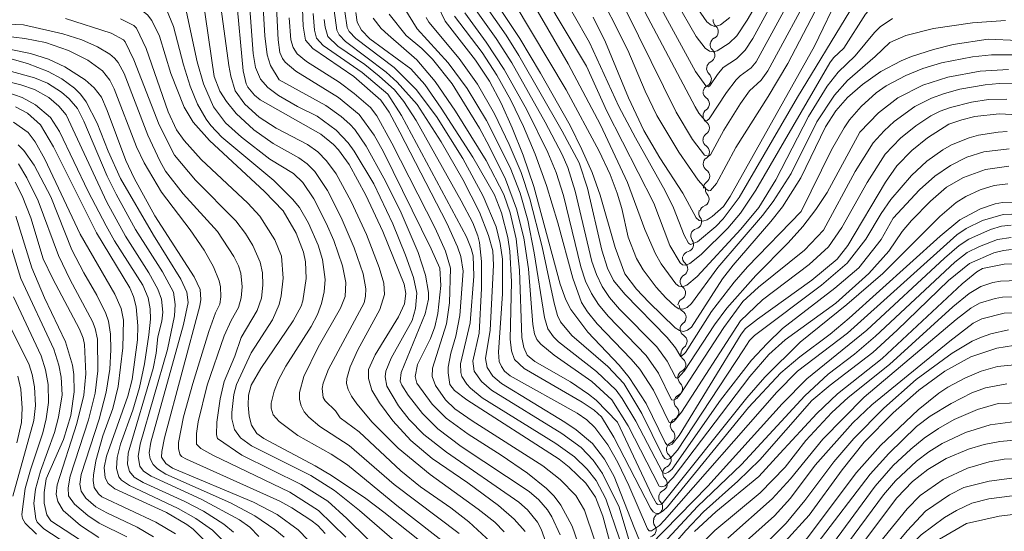
# Model space of a CAD drawing. Units: millimetres. Extents: x -64000 to -62000, y 19500 to 21000.
# Drawn here: x -63559 to -63406, y 19940 to 20019 of the extents above; entities that cross this region are included whole.
import ezdxf

# ---------------------------------------------------------------- set-up
doc = ezdxf.new("R2010")
doc.units = ezdxf.units.MM
for name, color, linetype, lineweight in [('510200_一条河川、細流', 7, 'Continuous', 15), ('710100_等高線（計曲線）', 7, 'Continuous', 20), ('710200_等高線（主曲線）', 7, 'Continuous', 9)]:
    doc.layers.add(name, color=color, linetype=linetype, lineweight=lineweight)

msp = doc.modelspace()

# ---------------------------------------------------------------- linework, layer by layer
at = {"layer": '510200_一条河川、細流', "extrusion": (0, 0, -1)}
for centre, start, end in [((63450.36, 20018.91), 310.845, 7.0154), ((63450.85, 20015.18), 312.105, 8.2753), ((63450.81, 20015.19), 7.0154, 63.1857), ((63451.39, 20011.47), 8.2753, 64.4457), ((63451.39, 20011.47), 312.105, 8.2753), ((63451.93, 20007.76), 8.2753, 64.4457), ((63451.95, 20007.85), 303.8296, 0), ((63451.95, 20004.1), 0, 56.1704), ((63451.95, 20004.1), 303.8296, 0), ((63451.95, 20000.35), 0, 56.1704), ((63451.97, 20000.36), 303.2061, 359.3764), ((63451.93, 19996.61), 359.3764, 55.5468), ((63451.93, 19996.61), 303.2061, 359.3764), ((63451.89, 19992.86), 359.3764, 55.5468), ((63451.58, 19992.66), 318.0688, 14.2392), ((63452.62, 19989), 323.0676, 19.238), ((63452.5, 19989.02), 14.2392, 70.4096), ((63453.85, 19985.46), 323.0676, 19.238), ((63453.85, 19985.46), 19.238, 75.4084), ((63455.09, 19981.92), 19.238, 75.4084), ((63455.15, 19982.09), 309.1003, 5.2707), ((63455.5, 19978.35), 309.1003, 5.2707), ((63455.5, 19978.35), 5.2707, 61.4411), ((63455.84, 19974.62), 5.2707, 61.4411), ((63455.66, 19974.7), 301.438, 357.6084), ((63455.51, 19970.95), 357.6084, 53.7788), ((63455.51, 19970.95), 301.438, 357.6084), ((63455.35, 19967.21), 357.6084, 53.7788), ((63455.42, 19967.11), 310.8015, 6.9718), ((63455.87, 19963.38), 6.9718, 63.1422), ((63455.84, 19963.36), 312.9392, 9.1095), ((63456.43, 19959.65), 312.9392, 9.1095), ((63456.43, 19959.65), 9.1095, 65.2799), ((63457.03, 19955.95), 9.1095, 65.2799), ((63457.03, 19955.95), 312.9392, 9.1095), ((63457.62, 19952.25), 312.9392, 9.1095), ((63457.62, 19952.25), 9.1095, 65.2799), ((63458.21, 19948.54), 9.1095, 65.2799), ((63458.21, 19948.54), 312.9392, 9.1095), ((63458.82, 19944.8), 316.9806, 13.1509), ((63458.81, 19944.84), 9.1095, 65.2799), ((63459.63, 19941.03), 325.5528, 21.7232), ((63459.68, 19941.15), 13.1509, 69.3213)]:
    msp.add_arc(centre, 1.13, start, end, dxfattribs=at)
at = {"layer": '510200_一条河川、細流'}
for centre, start, end in [((-63451.83, 20017.2), 296.865, 49.1043), ((-63452.37, 20013.5), 295.6051, 47.8443), ((-63452.91, 20009.79), 295.6051, 47.8443), ((-63453.2, 20005.97), 303.8804, 56.1196), ((-63453.2, 20002.22), 303.8804, 56.1196), ((-63453.2, 19998.47), 304.504, 56.7432), ((-63453.16, 19994.72), 304.504, 56.7432), ((-63453.26, 19991.15), 289.6412, 41.8804), ((-63454.42, 19987.64), 284.6424, 36.8816), ((-63455.66, 19984.1), 284.6424, 36.8816), ((-63456.58, 19980.34), 298.6097, 50.8489), ((-63456.92, 19976.6), 298.6097, 50.8489), ((-63456.84, 19972.77), 306.272, 58.5112), ((-63456.69, 19969.03), 306.272, 58.5112), ((-63456.89, 19965.4), 296.9086, 49.1478), ((-63457.38, 19961.7), 294.7709, 47.0101), ((-63457.97, 19958), 294.7709, 47.0101), ((-63458.57, 19954.3), 294.7709, 47.0101), ((-63459.16, 19950.59), 294.7709, 47.0101), ((-63459.75, 19946.89), 294.7709, 47.0101), ((-63460.48, 19943.26), 290.7294, 42.9687), ((-63461.49, 19939.76), 282.1572, 34.3964)]:
    msp.add_arc(centre, 1.13, start, end, dxfattribs=at)
at = {"layer": '710100_等高線（計曲線）', "flags": 128}
for points in [[(-63457.3, 20021.9), (-63454.16, 20016.45), (-63452.73, 20014.6), (-63452.07, 20014.16), (-63451.46, 20014.03), (-63450.88, 20014.22), (-63449.03, 20015.37), (-63447.85, 20016.56), (-63446.23, 20018.95), (-63438.93, 20031.5)], [(-63467.02, 19935.94), (-63468.65, 19941.89), (-63469.76, 19944.83), (-63471.29, 19947.03), (-63473.85, 19949.51), (-63475.42, 19950.72), (-63489.75, 19959.97), (-63491.64, 19961.4), (-63492.36, 19962.33), (-63492.66, 19964.15), (-63492.63, 19965.06), (-63492.23, 19967.21), (-63491.44, 19969.83), (-63490.82, 19973.07), (-63490.32, 19979.97), (-63490.68, 19982.26), (-63491.18, 19983.75), (-63492.87, 19987.43), (-63500.13, 20001.54), (-63501.82, 20004.65), (-63503.07, 20006.56), (-63507.3, 20010.22), (-63513.65, 20014.58), (-63514.77, 20015.85), (-63515.16, 20018.06), (-63515.57, 20028.72)], [(-63535.7, 20010.66), (-63537.46, 20016.5), (-63538.64, 20018.94), (-63539.3, 20019.8), (-63540.71, 20020.87), (-63542.71, 20021.86), (-63544.14, 20022.29), (-63560.02, 20024.09)], [(-63525.57, 20022.83), (-63524.45, 20011.08), (-63524.01, 20009.08), (-63523.76, 20008.57), (-63522.71, 20007.3), (-63521.81, 20006.58), (-63512.43, 20001.25), (-63510.42, 19999.65), (-63509.64, 19998.81), (-63508.02, 19996.54), (-63505.43, 19991.79), (-63502.8, 19986.1), (-63499.46, 19977.94), (-63499.21, 19976.49), (-63499.41, 19974.86), (-63500.36, 19972.86), (-63503.97, 19966.94), (-63505.03, 19964.68), (-63505.01, 19963.27), (-63504.49, 19961.47), (-63503.29, 19959.49), (-63501.21, 19956.71), (-63498.43, 19953.65), (-63495.1, 19950.85), (-63489.58, 19947.05), (-63484.84, 19943.53), (-63482.37, 19941.39), (-63480.67, 19939.5)], [(-63431.78, 20023.26), (-63435.75, 20014.94), (-63448.86, 19991.58), (-63449.91, 19989.99), (-63451.67, 19988.46), (-63452.43, 19987.94), (-63453.1, 19987.74), (-63453.68, 19987.83), (-63454.16, 19988.24), (-63456.19, 19992.1), (-63459.8, 19997.57), (-63462.27, 20001.83), (-63464.65, 20006.9), (-63468.21, 20015.57), (-63470.15, 20019.46)], [(-63444.62, 19972.52), (-63446.46, 19971.04), (-63447.16, 19970.16), (-63456.8, 19954.42), (-63457.87, 19953.05), (-63458.31, 19952.84), (-63458.67, 19952.94), (-63458.97, 19953.35), (-63461.89, 19959.38), (-63464.54, 19963.41), (-63466.11, 19965.33), (-63470.96, 19970.5), (-63473.61, 19973.98), (-63474.38, 19975.48), (-63475.23, 19977.96), (-63479.34, 19993.1), (-63481, 19997.99), (-63482.7, 20002.26), (-63484.43, 20006.07), (-63486.24, 20009.47), (-63488.38, 20012.73), (-63493.12, 20018.81), (-63494.29, 20021.28)], [(-63408.84, 20016.03), (-63414.26, 20015.2), (-63417.28, 20014.43), (-63420.69, 20013.33), (-63422.34, 20012.64), (-63425.48, 20010.97), (-63428.33, 20008.98), (-63430.67, 20006.94), (-63432.46, 20004.9), (-63434.07, 20002.37), (-63437.89, 19994.47), (-63440.75, 19989.94), (-63442.53, 19987.66), (-63448.4, 19980.91), (-63450.05, 19978.76), (-63454.88, 19971.26), (-63455.48, 19970.76), (-63456.1, 19970.58), (-63456.74, 19970.71), (-63457.39, 19971.17), (-63461.51, 19975.12), (-63463.4, 19977.16), (-63465.19, 19979.52), (-63466.71, 19983.61), (-63469.02, 19991.79), (-63470.31, 19995.27), (-63471.87, 19998.88), (-63473.72, 20002.61), (-63478.31, 20010.74), (-63481.5, 20016.1), (-63484.85, 20021.12)], [(-63446, 19958.75), (-63458.6, 19943.35), (-63459.25, 19942.68), (-63459.83, 19942.32), (-63460.36, 19942.28), (-63460.84, 19942.56), (-63461.25, 19943.14), (-63466.93, 19954.15), (-63468.86, 19957.3), (-63470, 19958.34), (-63471.83, 19959.61), (-63480.84, 19964.84), (-63482.36, 19966.25), (-63482.82, 19967.58), (-63483, 19969.37), (-63482.79, 19978.3), (-63483.05, 19983.04), (-63483.38, 19985.18), (-63484.35, 19989.03), (-63485.45, 19991.82), (-63488.82, 19997.68), (-63493.7, 20005.29), (-63496.26, 20008.96), (-63498.44, 20011.4), (-63504.79, 20016.05), (-63506.1, 20017.4), (-63506.74, 20018.66), (-63506.99, 20020.15)], [(-63404.21, 20015.79), (-63408.84, 20016.03)], [(-63560.79, 20014.46), (-63557.48, 20013.8), (-63554.69, 20012.89), (-63552.16, 20011.72), (-63549, 20009.68), (-63547.58, 20008.45), (-63546.46, 20006.98), (-63545.55, 20004.94), (-63542.65, 19997.17), (-63541.38, 19994.39), (-63538.19, 19988.56), (-63532.08, 19979.08), (-63531.13, 19977.13), (-63531.02, 19975.56), (-63531.18, 19974.55), (-63536.65, 19954.04), (-63537.1, 19951.95), (-63537.12, 19951.06), (-63536.45, 19950.08), (-63535.44, 19949.35), (-63522.87, 19944.06), (-63519.19, 19942.11), (-63515.94, 19939.74), (-63512.83, 19936.53)], [(-63497.07, 19938.11), (-63502.62, 19942.51), (-63505.43, 19944.62), (-63510.76, 19948.22), (-63513.29, 19949.72), (-63521.24, 19953.93), (-63522.33, 19954.75), (-63523.15, 19956.04), (-63523.53, 19957.44), (-63523.7, 19959.15), (-63523.63, 19960.7), (-63523.23, 19962.22), (-63521.74, 19964.81), (-63516.71, 19972.23), (-63515.46, 19974.54), (-63515.18, 19975.35), (-63514.69, 19978.81), (-63514.8, 19981.39), (-63515.08, 19982.91), (-63516.24, 19985.88), (-63518.23, 19989.32), (-63521.13, 19992.36), (-63529.68, 20000.26), (-63532.24, 20003.13), (-63533.64, 20005.46), (-63535.7, 20010.66)], [(-63559.81, 20005.5), (-63557.95, 20004.49), (-63555.93, 20002.68), (-63553.92, 19999.27), (-63547.25, 19985.93), (-63542.07, 19977.37), (-63541.47, 19976), (-63541.08, 19974.43), (-63540.81, 19971.47), (-63540.86, 19969.29), (-63541.71, 19963.11), (-63542.37, 19960.52), (-63545.69, 19951.18), (-63546.05, 19949.43), (-63545.86, 19947.82), (-63545.43, 19946.97), (-63544.36, 19946.11), (-63536.35, 19942.46), (-63533.23, 19940.6), (-63532.2, 19939.83), (-63529.77, 19937.4)], [(-63404.17, 20004.24), (-63407.13, 20004.39), (-63410.9, 20004), (-63412.89, 20003.5), (-63414.92, 20002.78), (-63418.25, 20000.67), (-63420.65, 19998.72), (-63422.97, 19996.32), (-63424.73, 19993.78), (-63430.59, 19983.97), (-63432.26, 19981.83), (-63436.21, 19978.58), (-63444.62, 19972.52)], [(-63403.54, 19990.72), (-63406.57, 19990.62), (-63407.74, 19990.41), (-63410, 19989.65), (-63413.21, 19987.91), (-63416.25, 19985.4), (-63430.4, 19972.64), (-63433.36, 19970.17), (-63438.04, 19966.66), (-63441, 19964.15), (-63446, 19958.75)], [(-63555.04, 19947.69), (-63552.34, 19953.81), (-63551.19, 19957.51), (-63550.69, 19961.2), (-63550.73, 19963.87), (-63550.93, 19965.35), (-63552.06, 19968.95), (-63555.32, 19975.82), (-63557.29, 19980.45), (-63559.73, 19988.49)], [(-63402.82, 19981.13), (-63406.35, 19981.07), (-63409.67, 19980.35), (-63410.55, 19979.84), (-63412.84, 19978.01), (-63425.29, 19966.39), (-63432.21, 19960.91), (-63435.43, 19957.83), (-63441.14, 19951.6)], [(-63476.1, 19922.94), (-63476.08, 19913.97), (-63475.83, 19912.35), (-63475.52, 19911.99), (-63475.08, 19911.92), (-63474.53, 19912.15), (-63469.56, 19915.23), (-63462.51, 19919.87), (-63456.66, 19924.03), (-63450.31, 19929.07), (-63442.71, 19935.65), (-63440.37, 19937.89), (-63436.6, 19942.04), (-63431.5, 19949.08), (-63428.04, 19953.4), (-63423.56, 19957.95), (-63419.58, 19961.46), (-63415.56, 19964.41), (-63411.51, 19966.64), (-63407.46, 19968.01), (-63404.87, 19968.4)], [(-63404.75, 19953.68), (-63407.02, 19953.49), (-63409.46, 19953.03), (-63411.89, 19952.31), (-63415.35, 19950.85), (-63418.19, 19949.15), (-63420.56, 19947.24), (-63422.99, 19944.72), (-63430.19, 19935.16)], [(-63441.14, 19951.6), (-63444.42, 19948.05), (-63451.07, 19942.56), (-63454.39, 19939.47)], [(-63540.79, 19932.35), (-63554.3, 19941.17), (-63554.92, 19942.09), (-63555.37, 19943.9), (-63555.37, 19945.57), (-63555.04, 19947.69)]]:
    msp.add_lwpolyline(points, dxfattribs=at)
at = {"layer": '710200_等高線（主曲線）', "flags": 128}
for points in [[(-63566.28, 20038.15), (-63547.33, 20036.22), (-63544.57, 20036.51), (-63538.61, 20038.05), (-63536.2, 20038.36), (-63533.8, 20038.43), (-63531.63, 20038.23), (-63529.71, 20037.77), (-63527.48, 20037.01), (-63526.36, 20036.43), (-63524.22, 20034.87), (-63522.5, 20033.38), (-63521.17, 20031.9), (-63520.14, 20030), (-63519.62, 20027.04), (-63519.04, 20015.92), (-63518.75, 20013.93), (-63518.35, 20012.99), (-63517.93, 20012.43), (-63516.31, 20011.06), (-63509.66, 20006.94), (-63506.44, 20004.32)], [(-63565.78, 20036.32), (-63554.01, 20035.12), (-63546.75, 20034.78), (-63543.48, 20034.9), (-63537.08, 20035.62), (-63533.2, 20035.75), (-63530.47, 20035.33), (-63528.85, 20034.75), (-63526.69, 20033.7), (-63524.88, 20032.41), (-63523.46, 20031.05), (-63522.53, 20029.81), (-63522.06, 20028.78), (-63521.65, 20026.2), (-63521.1, 20016.51), (-63520.74, 20013.59), (-63520.22, 20011.94), (-63518.89, 20009.67)], [(-63523.9, 20027.17), (-63522.92, 20013.77), (-63522.57, 20011.59), (-63521.77, 20009.81), (-63520.63, 20008.53), (-63518.97, 20007.27), (-63516.03, 20005.54), (-63512.97, 20004.03), (-63510.04, 20001.87), (-63508.17, 19999.88), (-63507.21, 19998.6), (-63504.2, 19993.51), (-63501.25, 19987.3), (-63499.26, 19982.46), (-63498.03, 19978.95), (-63497.48, 19976.52), (-63497.69, 19974.14), (-63498.24, 19972.29), (-63501.47, 19966.45), (-63502.3, 19964.39), (-63502.44, 19963.55), (-63502.17, 19962.1), (-63500.33, 19959.03), (-63498.71, 19956.92), (-63496.42, 19954.56), (-63492.91, 19951.81), (-63481.68, 19944.06), (-63480.32, 19942.86), (-63478.76, 19940.94), (-63478.2, 19939.85), (-63477.06, 19936.7)], [(-63476.67, 20027.14), (-63476.34, 20025.75), (-63475.78, 20024.45), (-63470.71, 20015.52), (-63466.14, 20005.57), (-63463.58, 20000.67), (-63458.95, 19992.42), (-63457.66, 19989.78), (-63456.03, 19985.54), (-63455.35, 19984.29), (-63455.04, 19984.09), (-63453.91, 19984.49), (-63451.1, 19986.89), (-63449.94, 19988.08), (-63447.46, 19991.42), (-63438.43, 20007.01), (-63430.3, 20020.36), (-63428.45, 20023.13), (-63427.03, 20024.7), (-63426.48, 20025.03), (-63423.74, 20026.06), (-63420.1, 20026.79), (-63406.49, 20027.88), (-63402.64, 20027.94)], [(-63470, 20024.73), (-63464.77, 20014.3), (-63462.08, 20007.93), (-63460.27, 20004.13), (-63456.81, 19998.44), (-63453.83, 19994.09), (-63452.61, 19992.7), (-63452.2, 19992.44), (-63451.92, 19992.47), (-63450.96, 19993.56), (-63448.01, 19999.18), (-63442.98, 20007.1), (-63439.93, 20012.25), (-63432.65, 20026.19)], [(-63463.04, 20022.03), (-63454.3, 20005.48), (-63453.73, 20004.49), (-63452.78, 20003.44), (-63452.41, 20003.38), (-63452.11, 20003.64), (-63449.43, 20007.72), (-63447.91, 20009.71), (-63447.3, 20010.33), (-63445.62, 20011.55), (-63444.81, 20012.51), (-63437.8, 20025.47)], [(-63528.34, 20024.15), (-63526.69, 20011.92), (-63526.39, 20010.29), (-63525.71, 20008.01), (-63524.19, 20005.92), (-63521.99, 20003.89), (-63519.36, 20002.18), (-63514.5, 19999.67), (-63512.87, 19998.51), (-63511.5, 19997.12), (-63510.05, 19995.1), (-63507.68, 19990.77), (-63505.34, 19985.65), (-63503.34, 19980.51), (-63502.64, 19978.1), (-63502.53, 19976.35), (-63503.27, 19974.02), (-63506.67, 19967.71), (-63507.83, 19965.1), (-63508.37, 19963.29), (-63508.41, 19962.5), (-63508.17, 19961.58), (-63507.64, 19960.52), (-63506.82, 19959.31), (-63504.44, 19956.51), (-63500.42, 19952.47), (-63495.42, 19948.33), (-63487.98, 19942.97), (-63485.4, 19940.93), (-63483.97, 19939.45)], [(-63481.6, 20025.32), (-63473.99, 20012.18), (-63468.97, 20002.7), (-63464.79, 19993.72), (-63462.11, 19986.45), (-63460.44, 19982.66), (-63459.55, 19981.1), (-63457.29, 19978.01), (-63456.83, 19977.62), (-63456.27, 19977.54), (-63455.61, 19977.76), (-63453.99, 19979.11), (-63447.22, 19986.5), (-63444.44, 19989.83), (-63441.77, 19994.14), (-63436.71, 20003.98), (-63433.79, 20008.69), (-63432.12, 20010.88), (-63429.46, 20013.43), (-63426.44, 20017.05), (-63425.56, 20017.91), (-63423.64, 20019.21)], [(-63471.16, 20011.84), (-63468.02, 20004.8), (-63460.72, 19990.51), (-63458.23, 19983.94), (-63456.65, 19981.24), (-63456.28, 19980.93), (-63455.77, 19980.9), (-63455.12, 19981.16), (-63453.39, 19982.55), (-63449.21, 19986.64), (-63447.25, 19988.98), (-63444.9, 19992.53), (-63433.38, 20012.35), (-63432.82, 20013.11), (-63431.22, 20014.61), (-63427.86, 20019.92), (-63426.68, 20021.26), (-63424.58, 20022.35), (-63422.35, 20023.1), (-63419, 20023.79), (-63414.43, 20024.4), (-63409.72, 20024.81), (-63405.93, 20024.9)], [(-63466.95, 20024.47), (-63457.25, 20004.65), (-63454.71, 20000.44), (-63452.83, 19997.98), (-63452.22, 19997.81), (-63451.92, 19998.03), (-63449.84, 20001.88), (-63447.26, 20006.02), (-63445.86, 20008), (-63444.07, 20009.65), (-63443.01, 20011.08), (-63435.72, 20024.62)], [(-63459.51, 20020.66), (-63454.22, 20011.01), (-63452.62, 20008.75), (-63452.27, 20008.6), (-63452.02, 20008.77), (-63450.84, 20010.54), (-63449.93, 20011.59), (-63447.86, 20012.94), (-63446.52, 20014.29), (-63445.37, 20016.14), (-63441.02, 20024.16)], [(-63530.77, 20022.77), (-63528.94, 20010.23), (-63528.1, 20007.94), (-63527.03, 20006.31), (-63525.54, 20004.47), (-63522.83, 20001.92), (-63519.83, 19999.79), (-63515.81, 19997.58), (-63514.51, 19996.63), (-63513.35, 19995.44), (-63511.39, 19992.5), (-63509.23, 19988.29), (-63507.23, 19983.57), (-63505.83, 19979.54), (-63505.4, 19977.22), (-63505.45, 19976.05), (-63505.7, 19975.01), (-63511.21, 19964.7), (-63512.02, 19962.56), (-63512.18, 19961.73), (-63512.05, 19960.34), (-63511.75, 19959.78), (-63510.11, 19958.23), (-63509.38, 19957.16), (-63506.45, 19954.99), (-63500, 19948.9), (-63496.91, 19946.45), (-63492.22, 19943.15), (-63489.44, 19940.98), (-63486.06, 19937.89)], [(-63477.61, 20022.7), (-63471.16, 20011.84)], [(-63499.45, 20020.87), (-63497.43, 20017.62), (-63492.65, 20012.35), (-63489.67, 20008.34), (-63486.69, 20003.4), (-63483.03, 19996.08), (-63481.45, 19992.06), (-63480.29, 19987.9), (-63479.27, 19982.79), (-63477.71, 19972.78), (-63477.19, 19970.98), (-63476.31, 19969.75), (-63475.52, 19968.99), (-63469.59, 19964.38), (-63466.56, 19961.45), (-63465.61, 19960.15), (-63463.5, 19956.63), (-63459.33, 19948.63), (-63458.92, 19948.51), (-63458.43, 19948.69), (-63457.87, 19949.19), (-63450.34, 19959.89), (-63445.54, 19966.1), (-63443.13, 19968.73), (-63440.72, 19971.04), (-63432.62, 19977.33), (-63428.91, 19980.5), (-63425.43, 19984.89), (-63423.54, 19988.22)], [(-63487.07, 20021.53), (-63483.66, 20016.64), (-63481.68, 20013.5), (-63474.96, 20001.72), (-63472.31, 19996.79), (-63471, 19992.86), (-63468.76, 19983.23), (-63467.91, 19980.44), (-63466.95, 19978.52), (-63465.22, 19976.37), (-63458.65, 19969.62), (-63457.34, 19968.06), (-63456.53, 19966.66), (-63455.8, 19967.31), (-63451.75, 19973.69), (-63448.26, 19978.26), (-63446.18, 19980.63), (-63437.84, 19989.24)], [(-63482.37, 20021.65), (-63474.32, 20008.16), (-63469.19, 19998.6), (-63467.51, 19994.96), (-63466.42, 19992.08), (-63465.67, 19989.7), (-63464.69, 19985.26), (-63463.42, 19981.91), (-63462.38, 19980.15), (-63460.35, 19977.48), (-63458.84, 19975.83), (-63457.38, 19974.44), (-63456.81, 19974.08), (-63456.2, 19974.04), (-63455.56, 19974.32), (-63454.89, 19974.91), (-63450.8, 19980.51), (-63443.86, 19988.6), (-63442.19, 19990.78), (-63439.41, 19995.16), (-63435.39, 20003.17), (-63432.69, 20007.32), (-63430.67, 20009.61), (-63426.34, 20013.33), (-63424.06, 20015.5), (-63421.59, 20016.6), (-63417.31, 20017.68), (-63411.24, 20018.58), (-63406.11, 20018.91)], [(-63536.36, 20020.63), (-63535.3, 20018.01), (-63533.74, 20012.04), (-63532.68, 20008.72), (-63531.55, 20005.92), (-63530.23, 20003.6), (-63529.49, 20002.6), (-63527.75, 20000.81), (-63519.72, 19994.05), (-63516.78, 19991.17), (-63515.72, 19989.85), (-63514.31, 19987.43), (-63512.81, 19983.99), (-63512.13, 19981.78), (-63511.73, 19978.67), (-63511.88, 19976.74), (-63512.28, 19974.92), (-63512.93, 19973.23), (-63513.92, 19971.37), (-63517.84, 19965.21), (-63518.97, 19963.06), (-63519.63, 19961.32), (-63520.11, 19959.44), (-63520.14, 19958.64), (-63519.8, 19957.62), (-63518.87, 19956.57), (-63516, 19954.43), (-63510.8, 19951.52), (-63508.29, 19949.84), (-63500.61, 19943.53), (-63491.89, 19936.74)], [(-63533.24, 20020.23), (-63531.58, 20012.51), (-63530.6, 20009.09), (-63529.05, 20005.52), (-63527.2, 20003.01), (-63524.7, 20000.76), (-63520.31, 19997.39), (-63516.63, 19995.14), (-63515.21, 19993.76), (-63513.5, 19991.18), (-63511.56, 19987.44), (-63510.4, 19984.74), (-63509.05, 19980.81), (-63508.5, 19978.21), (-63508.61, 19976.03), (-63509.35, 19974.2), (-63512.82, 19968.15), (-63515.03, 19963.56), (-63515.72, 19961.09), (-63515.72, 19960), (-63515.48, 19959), (-63515, 19958.08), (-63514.28, 19957.26), (-63512.57, 19955.82), (-63508.01, 19952.87), (-63501.02, 19946.79), (-63490.95, 19939.16)], [(-63517.34, 20019.31), (-63517.05, 20015.92), (-63516.69, 20014.74), (-63516.07, 20013.76), (-63514.61, 20012.53), (-63509.55, 20009.31), (-63507.22, 20007.58), (-63504.72, 20005.39), (-63503.7, 20004.08), (-63501.36, 19999.84), (-63494.68, 19986.65), (-63493.05, 19983.07), (-63492.27, 19980.44), (-63492.41, 19975.06), (-63492.91, 19971.77), (-63495.06, 19964.89), (-63495.1, 19963.59), (-63494.61, 19962.19), (-63493.05, 19959.94), (-63491.58, 19958.56), (-63488.92, 19956.69), (-63477.95, 19949.72), (-63475.25, 19947.6), (-63472.82, 19945.1), (-63471.47, 19942.79), (-63469.94, 19938.21)], [(-63513.6, 20019.99), (-63513.41, 20017.44), (-63513.07, 20016.17), (-63512.05, 20015.03), (-63505.97, 20010.84), (-63502.02, 20007.46), (-63499.9, 20004.14), (-63489.81, 19985.27)], [(-63510.31, 20020.48), (-63509.93, 20017.4), (-63509.58, 20016.67), (-63508.58, 20015.66), (-63502.28, 20010.89), (-63500.54, 20009.33), (-63497.47, 20005.87), (-63493.72, 20000.06), (-63490.36, 19994.21), (-63487.79, 19989.11), (-63486.39, 19985.51), (-63485.73, 19983.12), (-63485.6, 19980.91), (-63486.1, 19970.81), (-63486.84, 19966.36), (-63486.58, 19964.96), (-63485.68, 19963.62), (-63484.35, 19962.47), (-63474.54, 19956.46), (-63472.79, 19955.28), (-63470.22, 19953.17), (-63468.35, 19950.74), (-63466.87, 19948.03), (-63463.77, 19940.13)], [(-63508.66, 20020.32), (-63508.32, 20017.81), (-63508, 20017.19), (-63506.96, 20016.11), (-63501, 20011.59), (-63497.59, 20008.2), (-63494.45, 20004), (-63490.37, 19997.45), (-63487.19, 19991.61), (-63485.2, 19986.84), (-63484.55, 19984.26), (-63484.21, 19981.8), (-63484.18, 19976.43)], [(-63501.8, 20019.89), (-63499.14, 20016.58), (-63496.72, 20014.56), (-63495.08, 20012.91), (-63492, 20009.09), (-63487.78, 20002.16), (-63486.25, 19999.4), (-63483.76, 19994.27), (-63482.03, 19989.67), (-63480.89, 19985.16), (-63480.16, 19980.3), (-63479.48, 19971.65), (-63479.25, 19970.21), (-63478.87, 19969.31), (-63478.28, 19968.63), (-63476.2, 19966.92), (-63470.36, 19962.81), (-63467.25, 19959.98), (-63464.7, 19955.89), (-63459.89, 19946.55), (-63459.47, 19946.41), (-63458.96, 19946.59), (-63457.7, 19947.86), (-63445.83, 19963.59), (-63442.84, 19967.02), (-63440.32, 19969.27), (-63432.48, 19974.97)], [(-63496.08, 20019.37), (-63495.64, 20018.65), (-63490.91, 20012.99), (-63488.1, 20009.03), (-63485.46, 20004.41), (-63483.15, 19999.66), (-63481.33, 19995.31), (-63479.95, 19991.2), (-63478.04, 19983.76), (-63476.18, 19975), (-63475.65, 19973.04), (-63475.21, 19972.06), (-63473.46, 19969.98), (-63467.87, 19965.14), (-63465.38, 19962.51), (-63462.57, 19957.83), (-63459.37, 19951.31), (-63459.03, 19950.84), (-63458.64, 19950.7), (-63458.17, 19950.86), (-63457.06, 19952.13), (-63446.79, 19967.75)], [(-63491.68, 20019.61), (-63487.34, 20013.93), (-63485.07, 20010.44), (-63482.92, 20006.53), (-63480.93, 20002.42), (-63479.11, 19998.15), (-63477.37, 19993.29), (-63475.59, 19987.45), (-63473.27, 19978.89), (-63471.94, 19975.08), (-63471.02, 19973.66), (-63469.49, 19971.79), (-63464.22, 19966.3), (-63462.9, 19964.72), (-63460.75, 19961.44), (-63458.35, 19956.44), (-63457.99, 19956.38), (-63457.55, 19956.63), (-63456.41, 19958.06), (-63447.28, 19972.26)], [(-63490.06, 20020.12), (-63486.73, 20015.57), (-63483.97, 20011.32), (-63480.45, 20005.02), (-63477.15, 19998.4), (-63475.88, 19995.29), (-63474.76, 19991.74), (-63472.06, 19980.62), (-63471.31, 19978.42), (-63470.4, 19976.48), (-63469.3, 19974.76), (-63467.8, 19972.96), (-63461.89, 19966.87), (-63460, 19964.1), (-63457.95, 19959.96), (-63457.6, 19959.92), (-63457.15, 19960.19), (-63456.62, 19960.77), (-63449.84, 19971.22), (-63446.88, 19975.23), (-63444.47, 19977.48), (-63437.31, 19983.22), (-63434.36, 19986.31)], [(-63488.56, 20020.83), (-63485.18, 20016.1), (-63482.78, 20012.34), (-63477.58, 20003.09), (-63474.95, 19998.07), (-63474.08, 19996.07), (-63472.9, 19992.39), (-63470.32, 19981.47), (-63469.62, 19979.42), (-63468.72, 19977.58), (-63467.59, 19975.86), (-63466.04, 19974.03), (-63460.25, 19968.17), (-63458.64, 19965.99), (-63457.3, 19963.36), (-63456.96, 19963.4), (-63455.99, 19964.4), (-63451.29, 19971.64), (-63449.36, 19974.2), (-63444.9, 19979.29), (-63439.86, 19984.35), (-63437.6, 19986.92), (-63435.58, 19989.53), (-63433.8, 19992.16), (-63428.75, 20001.55)], [(-63453.86, 20020.71), (-63452.47, 20018.72), (-63451.83, 20018.2), (-63451.22, 20017.99), (-63450.39, 20018.24), (-63448.94, 20019.41)], [(-63571.96, 20018.81), (-63558.54, 20018.26)], [(-63558.54, 20018.26), (-63552.46, 20016.85), (-63549.49, 20015.92), (-63547.06, 20014.85), (-63545.18, 20013.67), (-63544.46, 20013.04), (-63543.87, 20012.39), (-63542.91, 20010.66), (-63539.25, 20001.09), (-63537.42, 19997.08), (-63536.5, 19995.5), (-63533.77, 19991.99), (-63528.42, 19986.12), (-63525.9, 19982.23), (-63525.17, 19980.76), (-63524.8, 19979.62), (-63524.64, 19977.51), (-63524.77, 19975.82), (-63525.18, 19974.31), (-63526.33, 19972.3), (-63527.39, 19969.93), (-63530.04, 19962.22), (-63531.46, 19956.53), (-63531.72, 19954.72), (-63531.68, 19953.06), (-63531.02, 19952.41), (-63529.15, 19951.35), (-63517.24, 19945.58), (-63512.76, 19942.78), (-63508.51, 19938.63)], [(-63552.05, 20019.21), (-63544.95, 20016.96), (-63543.06, 20015.92), (-63542.78, 20015.61), (-63541.44, 20012.83), (-63537.5, 20002.72), (-63535.14, 19998), (-63531.84, 19994.1), (-63525.58, 19987.8), (-63524.09, 19985.81), (-63522.96, 19983.92), (-63521.84, 19981.37), (-63521.46, 19979.68), (-63521.39, 19977.8), (-63521.64, 19975.76), (-63522.27, 19973.83), (-63524.78, 19969.62), (-63525.76, 19966.77), (-63527.41, 19962.8), (-63528.03, 19960.09), (-63528.56, 19956.51), (-63528.61, 19954.5), (-63528.47, 19953.95), (-63524.69, 19951.36), (-63515.44, 19946.78), (-63511.33, 19944.19), (-63508.37, 19941.51), (-63498.83, 19932.14)], [(-63543.5, 20019.19), (-63541.45, 20018.14), (-63541.03, 20017.72), (-63539.5, 20014.56), (-63536.09, 20004.7), (-63534.81, 20001.93), (-63533.64, 20000.28), (-63531, 19997.29), (-63523.75, 19990.53), (-63521.89, 19988.48), (-63519.57, 19984.84), (-63518.53, 19982.27), (-63518.26, 19978.88), (-63518.55, 19976.1), (-63518.87, 19974.78), (-63519.91, 19972.37), (-63523.22, 19967.28), (-63525.49, 19962.32), (-63525.91, 19960.81), (-63526.23, 19958), (-63526.21, 19957.01), (-63525.79, 19955.33), (-63524.86, 19954.04), (-63523.17, 19952.82), (-63513.96, 19948.18), (-63510.3, 19945.87), (-63506.42, 19942.74), (-63498.65, 19936)], [(-63511.88, 20019.06), (-63511.74, 20017.87), (-63511.33, 20016.43), (-63509.75, 20014.92), (-63505.6, 20012.1), (-63503.35, 20010.28), (-63500.99, 20008.13), (-63499.51, 20006.35), (-63497.6, 20003.37), (-63490.61, 19990.89), (-63488.82, 19987.46), (-63488.04, 19985.43), (-63487.76, 19984.41), (-63487.44, 19981.45), (-63487.44, 19977.24), (-63487.84, 19970.31), (-63488.8, 19965.99), (-63488.61, 19964.4), (-63487.49, 19962.8), (-63485.91, 19961.45), (-63474.97, 19954.74), (-63472.01, 19952.54), (-63470.14, 19950.6), (-63468.66, 19948.53), (-63466.09, 19943.28)], [(-63504.28, 20019.28), (-63503.03, 20017.69), (-63501.97, 20016.68), (-63497.51, 20012.8), (-63494.66, 20009.43), (-63491.51, 20004.81), (-63486.75, 19997.16), (-63483.98, 19991.86), (-63483.01, 19989.03), (-63482.08, 19984.99), (-63481.57, 19980.1), (-63481.21, 19969.67), (-63480.88, 19968.1), (-63480.37, 19966.9), (-63479.19, 19965.92), (-63473.67, 19962.76), (-63470.85, 19960.85), (-63469.68, 19959.88), (-63466.35, 19956.5)], [(-63563.54, 20016.74), (-63558.34, 20016.13), (-63555.12, 20015.48), (-63551.6, 20014.26), (-63548.58, 20012.74), (-63546.32, 20011.1), (-63545.14, 20009.65), (-63544.48, 20008.31), (-63541.02, 19999.3), (-63539.85, 19996.79), (-63537.13, 19992.21), (-63532.71, 19986.39), (-63530.54, 19983.23), (-63529.06, 19980.62), (-63528.18, 19978.45), (-63527.97, 19977.53), (-63527.92, 19975.98), (-63528.09, 19974.82), (-63528.76, 19973.49), (-63529.8, 19970.56), (-63532.29, 19962.52), (-63533.72, 19957.34), (-63534.52, 19953.3), (-63534.51, 19952.37), (-63534.29, 19951.5), (-63534.01, 19951.13), (-63533.28, 19950.74), (-63518.76, 19944.19), (-63516.92, 19943.19), (-63513.94, 19941.23), (-63512.89, 19940.41), (-63511.72, 19939.18)], [(-63437.84, 19989.24), (-63433.13, 19998.8), (-63431.18, 20002.23), (-63430.33, 20003.49), (-63428.51, 20005.55), (-63426.18, 20007.69), (-63424.64, 20008.78), (-63421.57, 20010.39), (-63418.96, 20011.44), (-63416.05, 20012.33), (-63411.24, 20013.28), (-63408.31, 20013.59), (-63404.63, 20013.58)], [(-63560.32, 20012.92), (-63557.93, 20012.26), (-63554.71, 20011), (-63552.59, 20009.83), (-63550.65, 20008.41), (-63549.73, 20007.49), (-63548.83, 20006.27), (-63547.11, 20002.95), (-63545.43, 19998.63), (-63543.51, 19994.38), (-63538.39, 19985.56)], [(-63560.76, 20011.1), (-63556.83, 20010.03), (-63554.84, 20009.19), (-63552.64, 20007.79), (-63551.47, 20006.76), (-63550.18, 20005.22), (-63549.19, 20003.27), (-63545.55, 19994.72), (-63544.2, 19991.9), (-63541.2, 19986.44), (-63537, 19979.84), (-63535.3, 19976.71), (-63535.01, 19974.8), (-63535.13, 19973.01), (-63536.23, 19967.8)], [(-63428.75, 20001.55), (-63425.82, 20004.59), (-63422.84, 20006.9), (-63418.96, 20008.89), (-63415.05, 20010.13), (-63410.07, 20011.02), (-63405.66, 20011.31)], [(-63561.67, 20009.58), (-63558.98, 20008.92), (-63556.86, 20008.18), (-63554.64, 20006.94), (-63553.05, 20005.61), (-63551.92, 20004.24), (-63545.62, 19990.66), (-63542.71, 19985.38), (-63539.13, 19979.69), (-63537.7, 19977.15), (-63537.12, 19975.58), (-63536.94, 19973.6), (-63537.07, 19972.18), (-63537.69, 19969.74)], [(-63518.89, 20009.67), (-63511.65, 20005.69), (-63509.26, 20004), (-63507.92, 20002.82), (-63507.15, 20001.99), (-63505.36, 19999.41), (-63502.6, 19994.43), (-63500.07, 19989.36), (-63497.29, 19982.86), (-63496.16, 19979.36), (-63495.69, 19976.65), (-63495.7, 19975.59), (-63496.2, 19973.31), (-63499.92, 19964.21), (-63500.08, 19962.87), (-63499.85, 19962.26), (-63498.85, 19960.68), (-63496.62, 19957.82), (-63494.24, 19955.46), (-63490.63, 19952.72), (-63480.09, 19945.69), (-63478.58, 19944.4), (-63477.23, 19942.84), (-63476.54, 19941.75), (-63475.27, 19938.97)], [(-63434.36, 19986.31), (-63429.46, 19995.45), (-63426.67, 19999.89), (-63424.95, 20001.79), (-63423.41, 20003.22), (-63420.22, 20005.53), (-63417.61, 20006.85), (-63415.61, 20007.58), (-63413.22, 20008.22), (-63409.3, 20008.94), (-63407.13, 20009.14), (-63404.41, 20009.05)], [(-63561.17, 20007.76), (-63558.76, 20006.95), (-63556.69, 20005.83), (-63554.38, 20003.86), (-63552.97, 20001.69), (-63548.5, 19992.35), (-63545.74, 19986.99), (-63544.43, 19984.69), (-63540.03, 19977.79)], [(-63447.28, 19972.26), (-63443.84, 19975.49), (-63436.62, 19980.98), (-63433.59, 19983.75), (-63431.55, 19986.74), (-63427.62, 19993.73), (-63424.79, 19998.13), (-63422.42, 20000.62), (-63420.04, 20002.56), (-63417.71, 20004.08), (-63416.27, 20004.82), (-63414.65, 20005.42), (-63411.39, 20006.25), (-63408.77, 20006.62), (-63405.94, 20006.67)], [(-63506.44, 20004.32), (-63504.15, 20001.1), (-63502.68, 19998.49), (-63495.27, 19983.43), (-63493.94, 19980.41), (-63493.78, 19977.72), (-63494.24, 19973.38), (-63494.73, 19971.32), (-63495.37, 19969.5), (-63497.39, 19965.44), (-63497.74, 19963.6), (-63497.52, 19962.56), (-63495.14, 19959.26), (-63492.95, 19957.13), (-63489.54, 19954.62), (-63484.39, 19951.35), (-63480.34, 19948.56), (-63477.36, 19946.16), (-63476.18, 19944.96), (-63475.13, 19943.59), (-63473.37, 19940.32), (-63472.05, 19936.41)], [(-63560.09, 20003.14), (-63557.86, 20001.49), (-63556.73, 20000.05), (-63555.24, 19997.37), (-63549.74, 19985.7)], [(-63446.79, 19967.75), (-63445.88, 19969.2), (-63445.09, 19969.96), (-63434.67, 19977.78), (-63430.7, 19981.22), (-63427.82, 19984.95), (-63425.42, 19988.93), (-63423.91, 19991.11), (-63420.73, 19994.83), (-63418.34, 19997.03), (-63415.84, 19998.83), (-63414.53, 19999.57), (-63411.76, 20000.7), (-63410.29, 20001.1), (-63407.27, 20001.57), (-63405.85, 20001.65)], [(-63559.37, 19999.59), (-63558.51, 19998.69), (-63556.89, 19996.43), (-63554.31, 19991.53)], [(-63423.54, 19988.22), (-63419.47, 19992.6), (-63417.09, 19994.71), (-63414.65, 19996.4), (-63412.13, 19997.67), (-63409.49, 19998.5), (-63405.54, 19998.98)], [(-63559.36, 19996.64), (-63558.06, 19994.48)], [(-63432.48, 19974.97), (-63427.35, 19979.58), (-63424.26, 19983.09), (-63422.17, 19986.14), (-63420.7, 19987.84), (-63417.75, 19990.85), (-63415.28, 19992.99), (-63412.66, 19994.51), (-63409.21, 19995.74), (-63405.63, 19996.26)], [(-63559.85, 19993.79), (-63558.77, 19991.64), (-63557.43, 19988.24), (-63555.49, 19981.88), (-63554.01, 19978.78), (-63549.85, 19970.92), (-63549.3, 19969.52), (-63549.11, 19968.56), (-63548.87, 19964.01), (-63549.21, 19960.67), (-63550.3, 19956.28), (-63553.31, 19946.72), (-63553.48, 19945.32), (-63553.25, 19944.15), (-63552.38, 19942.77), (-63549.69, 19940.45), (-63546.86, 19938.58)], [(-63558.06, 19994.48), (-63556.3, 19990.91), (-63553.14, 19982.39), (-63551.31, 19978.59), (-63547.84, 19972.12), (-63547.41, 19971.04), (-63547.07, 19969.37), (-63547.01, 19964.44), (-63547.44, 19960.99), (-63548.48, 19956.87), (-63551.34, 19948.11), (-63551.65, 19946.29), (-63551.55, 19945.06), (-63550.66, 19943.73), (-63548.57, 19941.96), (-63546.79, 19940.81), (-63542.53, 19938.64)], [(-63466.35, 19956.5), (-63460.99, 19945.01), (-63460.29, 19943.84), (-63460.1, 19943.7), (-63459.49, 19943.75), (-63446.3, 19960.28), (-63443.49, 19963.48), (-63437.98, 19968.92), (-63430.77, 19974.75), (-63425.18, 19979.6), (-63416.34, 19988.46), (-63413.78, 19990.61), (-63412.28, 19991.55), (-63410.05, 19992.62), (-63407.88, 19993.29), (-63405.74, 19993.55)], [(-63554.31, 19991.53), (-63551.05, 19983.28), (-63549.21, 19979.68), (-63547.19, 19976.22), (-63545.79, 19973.36), (-63545.37, 19972.18), (-63545.03, 19970.18), (-63544.98, 19967.75), (-63545.15, 19964.73), (-63545.71, 19961.13), (-63546.81, 19956.94), (-63549.61, 19948.36), (-63549.79, 19946.85), (-63549.62, 19945.78), (-63548.89, 19944.66), (-63547.31, 19943.34), (-63545.65, 19942.37), (-63540.93, 19940.15), (-63538.36, 19938.68)], [(-63484.18, 19976.43), (-63484.84, 19967.38), (-63484.71, 19965.94), (-63484.37, 19965.12), (-63483.87, 19964.43), (-63483, 19963.68), (-63472.61, 19957.88), (-63471.09, 19956.85), (-63469.88, 19955.66), (-63467.87, 19952.94), (-63466.31, 19950.24), (-63464.57, 19946.62), (-63461.71, 19939.9), (-63461.45, 19939.6), (-63461.05, 19939.58), (-63459.85, 19940.41), (-63459.05, 19941.26), (-63441.6, 19961.13), (-63438.4, 19964.41), (-63430.67, 19970.3), (-63413.66, 19985.62), (-63412.24, 19986.6), (-63409.71, 19987.85), (-63406.51, 19988.76), (-63403.78, 19988.86)], [(-63561.13, 19985.9), (-63558.97, 19978.83), (-63553.83, 19967.83), (-63553.06, 19965.36), (-63552.73, 19963.5), (-63552.56, 19960.71), (-63553.11, 19957.24), (-63553.74, 19954.89), (-63555.9, 19948.85), (-63556.69, 19946.06), (-63556.97, 19943.83), (-63556.67, 19941.46), (-63556.43, 19940.93), (-63555.41, 19939.9), (-63546.05, 19933.8), (-63541.9, 19930.65), (-63540.27, 19929.16), (-63535.97, 19924.21)], [(-63549.74, 19985.7), (-63544.39, 19976.36), (-63543.39, 19974.13), (-63543.05, 19972.32), (-63543.16, 19968.04), (-63543.89, 19962.02), (-63544.71, 19958.61), (-63546.23, 19954.38), (-63547.31, 19950.45), (-63547.68, 19948.26), (-63547.74, 19947.44), (-63547.57, 19946.33), (-63546.94, 19945.35), (-63546.39, 19944.86), (-63538, 19940.96), (-63534.96, 19939.11)], [(-63463.77, 19940.13), (-63462.46, 19936.96), (-63462.25, 19936.82), (-63461.87, 19936.94), (-63461.31, 19937.33), (-63452.34, 19946.53), (-63440.8, 19959.33), (-63436.96, 19963.21), (-63427.67, 19970.77), (-63415.61, 19981.96), (-63413.31, 19983.92), (-63411.84, 19984.92), (-63408.47, 19986.44), (-63406.75, 19986.94), (-63405.24, 19987.09)], [(-63538.39, 19985.56), (-63534.13, 19978.72), (-63533.23, 19976.7), (-63532.98, 19975.07), (-63533.71, 19971.65), (-63538.79, 19953.39), (-63539.04, 19951.72), (-63538.91, 19950.81), (-63538.41, 19949.92), (-63537.78, 19949.25), (-63536.49, 19948.4), (-63526.42, 19943.93), (-63522.67, 19941.92), (-63519.57, 19939.81), (-63518.12, 19938.59)], [(-63489.81, 19985.27), (-63489.07, 19983.5), (-63488.78, 19982.33), (-63488.63, 19979.17), (-63489.23, 19971.93), (-63490.73, 19965.55), (-63490.69, 19964.2), (-63490.52, 19963.6), (-63489.76, 19962.38), (-63489.18, 19961.76), (-63487.37, 19960.28), (-63475.91, 19953.17), (-63473.03, 19951.08), (-63471.08, 19949.2), (-63469.66, 19947.4), (-63468.17, 19944.55), (-63466.05, 19938.34)], [(-63466.09, 19943.28), (-63463.7, 19935.29), (-63463.04, 19934.32), (-63462.5, 19934.45), (-63460.57, 19936.21), (-63453.93, 19943.38), (-63447.09, 19949.92), (-63437.28, 19960.59), (-63433.65, 19963.93), (-63429.58, 19967.04), (-63426.3, 19969.84), (-63414.01, 19981.35), (-63412.09, 19982.85), (-63410.16, 19983.81), (-63407.35, 19984.88), (-63405.22, 19985.19)], [(-63458.97, 19935.9), (-63455.77, 19939.66), (-63453, 19942.55), (-63447.66, 19947.31), (-63444.25, 19950.63), (-63436.17, 19959.85), (-63433.34, 19962.23), (-63426.74, 19967.32), (-63422.93, 19970.78), (-63414.95, 19978.5), (-63411.71, 19981.17), (-63407.93, 19982.78), (-63406.42, 19983.19), (-63405.21, 19983.3)], [(-63440.31, 19949.47), (-63437.14, 19953.64), (-63433.09, 19957.99), (-63430.53, 19960.31), (-63424.13, 19965.46), (-63414.32, 19974.43), (-63411.77, 19976.51), (-63409.96, 19977.55), (-63408.09, 19978.17), (-63406.9, 19978.39), (-63404.22, 19978.5)], [(-63540.03, 19977.79), (-63539.21, 19975.79), (-63538.88, 19974.12), (-63538.86, 19972.5), (-63539.08, 19970.08), (-63539.76, 19965.56), (-63540.54, 19961.85), (-63541.6, 19958.34), (-63543.5, 19953.09), (-63544.02, 19950.98), (-63544.14, 19949.3), (-63543.74, 19948), (-63543.34, 19947.48), (-63542.12, 19946.64), (-63534.56, 19943.09), (-63531.83, 19941.53), (-63529.24, 19939.68), (-63526.39, 19936.91)], [(-63560.09, 19975.95), (-63555.83, 19966.78), (-63555.13, 19964.63), (-63554.75, 19962.33), (-63554.67, 19959.54), (-63555.04, 19956.98), (-63555.57, 19954.84), (-63557.49, 19949.06), (-63558.28, 19946.18), (-63558.81, 19942.13), (-63558.71, 19941.49), (-63558.29, 19940.77), (-63556.55, 19939.08)], [(-63428.08, 19960.38), (-63413.77, 19972.46), (-63411.52, 19974.18), (-63410.14, 19974.96), (-63407.75, 19975.71), (-63406.61, 19975.9), (-63404.06, 19975.99)], [(-63435.69, 19949.78), (-63429.82, 19956.39), (-63426.85, 19959.17), (-63414.79, 19969.07), (-63411.12, 19971.85), (-63409.8, 19972.57), (-63406.33, 19973.41), (-63403.9, 19973.48)], [(-63560.82, 19971.78), (-63557.7, 19965.4), (-63557.2, 19963.9), (-63556.87, 19961.97), (-63556.71, 19959.09), (-63556.96, 19956.72), (-63560.21, 19944.99)], [(-63446.58, 19934.82), (-63443.04, 19937.94), (-63440.18, 19940.78), (-63437.27, 19944.29), (-63432.78, 19950.3), (-63429.67, 19953.95), (-63425.03, 19958.67), (-63420.01, 19963.13), (-63414.4, 19967.23), (-63411.32, 19969.05), (-63409.83, 19969.72), (-63408.38, 19970.24), (-63405.64, 19970.82)], [(-63537.69, 19969.74), (-63537.97, 19967.2), (-63538.43, 19964.85), (-63542.31, 19951.68), (-63542.44, 19949.95), (-63542.11, 19948.81), (-63541.36, 19947.95), (-63540, 19947.12), (-63533.53, 19944.17), (-63530.61, 19942.63), (-63527.45, 19940.63), (-63525.95, 19939.38)], [(-63536.23, 19967.8), (-63540.44, 19953.06), (-63540.74, 19951.17), (-63540.49, 19949.64), (-63539.92, 19948.85), (-63538.75, 19948.07), (-63530.96, 19944.53), (-63525.05, 19941.3), (-63523.45, 19940.17), (-63522.03, 19938.7)], [(-63481.58, 19936.16), (-63480.03, 19930.68), (-63479.01, 19925.86), (-63478.42, 19920.16), (-63478.03, 19909.39), (-63477.83, 19908.74), (-63477.11, 19908.81), (-63474.43, 19910.05), (-63468.99, 19912.98), (-63462.66, 19917), (-63456.98, 19921.25), (-63443.04, 19932.5), (-63439.63, 19935.6), (-63436.92, 19938.48), (-63429.24, 19948.65), (-63425.53, 19952.84), (-63419.68, 19958.4), (-63416.45, 19960.98), (-63415.06, 19961.9), (-63412.46, 19963.33), (-63409.9, 19964.41), (-63407.36, 19965.12), (-63404.72, 19965.38)], [(-63559.43, 19963.66), (-63558.99, 19961.61), (-63558.75, 19958.64), (-63558.88, 19956.45), (-63559.6, 19953.29)], [(-63480.29, 19918.12), (-63480.16, 19908.82), (-63479.88, 19906.92), (-63479.66, 19906.44), (-63479.37, 19906.27), (-63478.2, 19906.33), (-63475.06, 19907.55), (-63469.96, 19909.99), (-63464.5, 19913.02), (-63459.75, 19916.39), (-63457.02, 19918.99), (-63444.49, 19928.83), (-63438.85, 19933.81), (-63435.35, 19937.64), (-63427.15, 19948.38), (-63424.24, 19951.62), (-63419.93, 19955.81), (-63417.8, 19957.44), (-63414.57, 19959.39), (-63411.33, 19961.07), (-63409.22, 19961.83), (-63405.94, 19962.45)], [(-63449.23, 19938.48), (-63442.35, 19944.57), (-63439.49, 19947.67), (-63434.5, 19953.84), (-63428.08, 19960.38)], [(-63483.76, 19928.01), (-63482.63, 19920.6), (-63481.85, 19905.07), (-63481.45, 19903.82), (-63481.17, 19903.67), (-63479.17, 19903.8), (-63475.78, 19905.04), (-63466.94, 19909.07), (-63463.3, 19911.06), (-63459.72, 19913.59), (-63457.96, 19915.16), (-63455.22, 19918.01), (-63441.47, 19929.28), (-63436.91, 19933.25), (-63433.55, 19936.76), (-63426.36, 19946.55), (-63423.58, 19949.74), (-63420.84, 19952.3), (-63418.76, 19953.98), (-63416.5, 19955.51), (-63414.08, 19956.88), (-63410.49, 19958.47), (-63407.24, 19959.37), (-63403.73, 19959.48)], [(-63431.39, 19936.66), (-63425.05, 19945.17), (-63423.18, 19947.37), (-63419.93, 19950.42), (-63418.04, 19951.86), (-63415.93, 19953.18), (-63412.34, 19954.9), (-63408.49, 19956.07), (-63404.64, 19956.58)], [(-63429.75, 19932.72), (-63421.38, 19943.01), (-63419.39, 19945.1), (-63415.81, 19947.6), (-63412.03, 19949.36), (-63408.66, 19950.34), (-63406.32, 19950.73), (-63404.14, 19950.79)], [(-63454.02, 19936.84), (-63451.23, 19939.66), (-63444.2, 19945.5), (-63440.31, 19949.47)], [(-63449.23, 19935.44), (-63442, 19941.92), (-63439.52, 19944.67), (-63435.69, 19949.78)], [(-63488.48, 19894.55), (-63487.89, 19893.08), (-63487.23, 19892.21), (-63486.19, 19891.97), (-63484.36, 19892.39), (-63464.86, 19900.21), (-63462.32, 19901.32), (-63458.2, 19903.62), (-63456.62, 19904.82), (-63455.36, 19906.04), (-63450.68, 19911.18), (-63448.31, 19913.49), (-63443.05, 19918.01), (-63437.2, 19922.54), (-63434.3, 19925.07), (-63431.46, 19927.83), (-63428.68, 19930.8), (-63421.39, 19939.57), (-63418.52, 19942.65), (-63414.8, 19945.18), (-63412.6, 19946.32), (-63408.66, 19947.31), (-63404.38, 19947.87)], [(-63491.92, 19896.25), (-63489.26, 19889.92), (-63488.62, 19888.72), (-63488.38, 19888.58), (-63478.8, 19891.78), (-63468.13, 19896.74), (-63460.27, 19899.73), (-63456.91, 19901.2), (-63455.9, 19901.96), (-63454.81, 19903.08), (-63449.12, 19909.8), (-63447.07, 19911.88), (-63442.12, 19916.16), (-63436.32, 19920.59), (-63431.14, 19925.24), (-63428.88, 19927.64), (-63422.04, 19936.07), (-63419.22, 19938.99), (-63415.6, 19941.69), (-63413.74, 19942.78), (-63411.36, 19943.88), (-63408.69, 19944.57), (-63405.07, 19945.05)], [(-63412.16, 19940.75), (-63407.11, 19941.87), (-63404.5, 19942.19)], [(-63416.35, 19938.3), (-63412.16, 19940.75)]]:
    msp.add_lwpolyline(points, dxfattribs=at)

doc.saveas('drawing.dxf')
